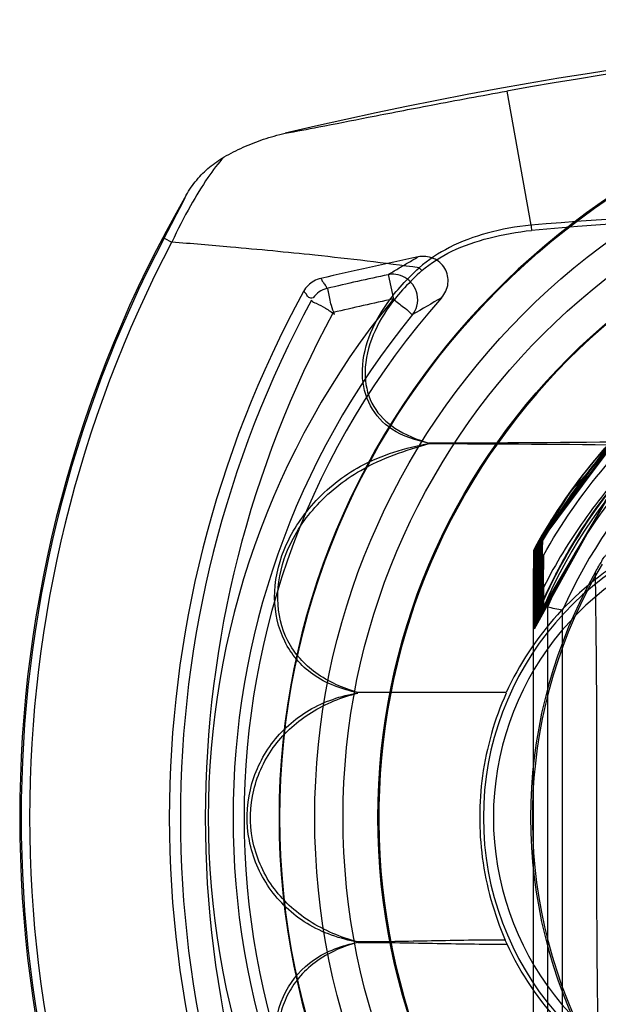
# Model space of a CAD drawing. Units: millimetres. Extents: x 55 to 455, y 98 to 602.
# Drawn here: x 235 to 247, y 146 to 165 of the extents above; entities that cross this region are included whole.
import ezdxf

# ---------------------------------------------------------------- set-up
doc = ezdxf.new("R2010")
doc.units = ezdxf.units.MM
doc.header["$LTSCALE"] = 45.9106
doc.layers.get('0').update_dxf_attribs({"linetype": 'CONTINUOUS'})

msp = doc.modelspace()

# ---------------------------------------------------------------- linework, layer by layer
at = {"color": 7, "linetype": 'Continuous'}
for p, q in [((245.034, 164.068), (245.516, 161.381)), ((238.162, 161.121), (238.314, 161.041)), ((242.651, 160.387), (242.757, 159.897)), ((247.094, 157.012), (245.672, 155.038)), ((247.098, 157.017), (245.673, 155.037)), ((246.291, 156.008), (245.573, 154.86)), ((245.565, 144.759), (245.564, 153.69)), ((245.847, 153.718), (245.774, 153.734)), ((245.847, 153.718), (245.847, 145.282)), ((246.147, 145.345), (246.147, 153.655)), ((245.018, 152.004), (242.047, 152.005))]:
    msp.add_line(p, q, dxfattribs=at)
for points in [[(250.1, 159.388), (247.513, 157.456), (245.573, 154.86)], [(245.585, 153.283), (247.015, 155.865), (249.095, 157.947), (251.674, 159.376)], [(250.055, 159.364), (247.507, 157.448), (245.598, 154.905)], [(250.101, 159.389), (248.008, 157.92), (246.291, 156.008)], [(245.61, 153.35), (247.024, 155.877), (249.077, 157.934), (251.609, 159.351)], [(250.01, 159.339), (247.521, 157.461), (245.623, 154.95)], [(245.634, 153.405), (247.041, 155.899), (249.059, 157.919), (251.552, 159.327)], [(249.966, 159.315), (247.518, 157.458), (245.647, 154.994)], [(245.659, 153.468), (247.051, 155.913), (249.047, 157.907), (251.483, 159.302)], [(245.684, 153.531), (247.076, 155.942), (249.031, 157.899), (251.433, 159.278)], [(249.879, 159.265), (247.521, 157.462), (245.697, 155.081)], [(245.708, 153.593), (247.082, 155.951), (249.011, 157.884), (251.371, 159.253)], [(249.837, 159.241), (247.513, 157.457), (245.722, 155.124)], [(245.733, 153.652), (247.091, 155.962), (248.992, 157.869), (251.311, 159.228)], [(249.794, 159.216), (247.505, 157.447), (245.746, 155.166)], [(249.794, 159.216), (247.523, 157.468), (245.746, 155.166)], [(245.757, 153.708), (247.093, 155.964), (248.97, 157.85), (251.252, 159.204)], [(246.45, 156.229), (246.146, 155.801), (245.862, 155.359), (245.598, 154.905)]]:
    msp.add_lwpolyline(points, dxfattribs=at)
for radius in [14.983, 14.284, 13.716, 13.017]:
    msp.add_circle((255.464, 149.5), radius, dxfattribs=at)
for centre, radius, start, end in [((260.264, 79.3), 86.2, 76.80377, 103.19623), ((260.264, 79.3), 86.125, 79.81422, 100.18578), ((255.464, 149.5), 15, 2.3288, 357.6712), ((255.464, 149.5), 13, 93.7283, 86.2717), ((260.264, 149.5), 25, 150.0422, 209.9578), ((260.264, -12.936), 174.833, 85.16483, 94.83517), ((253.642, 162.182), 8.165, 185.6248, 186.3769), ((260.264, 149.5), 24.971, 152.2651, 207.7349), ((260.264, 149.5), 24.8, 152.265, 207.735), ((260.264, 79.3), 83.2, 101.79889, 103.17249), ((260.264, 79.3), 82.977, 102.2565, 103.12327), ((245.071, 162.068), 2.369, 220.6715, 222.5204), ((260.264, 149.5), 22, 151.3564, 208.6674), ((241.553, 159.624), 0.503, 104.7766, 144.0947), ((260.264, 149.5), 21.777, 151.5438, 208.4562), ((255.464, 149.5), 16.42, 140.7029, 219.2995), ((255.464, 149.5), 15.7, 138.4028, 221.5983), ((260.264, 79.3), 82.479, 102.2551, 103.11355), ((257.655, 135.361), 28.238, 119.5613, 120.9266), ((260.264, 149.5), 21.278, 151.5754, 180.0003), ((255.464, 149.5), 15.923, 140.7031, 219.2969), ((255.464, 149.5), 10.633, 112.0821, 157.9631), ((255.463, 149.502), 11.248, 120.2657, 149.7584), ((255.464, 149.5), 10.575, 113.6013, 156.4), ((255.464, 149.5), 10.502, 113.6827, 156.3165), ((255.464, 149.5), 10.202, 114.0343, 155.9657), ((250.564, 149.5), 6.003, 98.8608, 261.1392), ((250.564, 149.5), 5.803, 104.3133, 255.6867), ((255.464, 149.5), 9.956, 150.3602, 206.1708), ((255.464, 149.5), 9.921, 149.177, 205.1281), ((224.508, 51.959), 103.972, 77.98776, 78.1567), ((260.264, 149.5), 21.279, 180.0003, 208.422)]:
    msp.add_arc(centre, radius, start, end, dxfattribs=at)
for points, knots in [([(240.586, 163.224), (240.811, 163.262), (241.366, 163.368), (242.342, 163.561), (243.6, 163.805), (244.528, 163.977), (245.034, 164.068)], [0, 0, 0, 0, 0.151138, 0.374667, 0.659449, 1, 1, 1, 1]), ([(239.364, 162.747), (239.488, 162.818), (239.745, 162.949), (240.154, 163.109), (240.44, 163.189), (240.586, 163.224)], [0, 0, 0, 0, 0.324253, 0.657319, 1, 1, 1, 1]), ([(239.364, 162.747), (239.242, 162.623), (239.005, 162.302), (238.656, 161.73), (238.431, 161.288), (238.314, 161.041)], [0, 0, 0, 0, 0.260502, 0.592042, 1, 1, 1, 1]), ([(238.604, 161.984), (238.665, 162.09), (238.805, 162.291), (239.063, 162.549), (239.261, 162.688), (239.364, 162.747)], [0, 0, 0, 0, 0.336608, 0.671974, 1, 1, 1, 1]), ([(238.162, 161.121), (238.227, 161.245), (238.345, 161.468), (238.495, 161.754), (238.576, 161.919), (238.604, 161.984)], [0, 0, 0, 0, 0.432288, 0.781129, 1, 1, 1, 1]), ([(275.012, 161.381), (271.835, 161.631), (265.235, 162.006), (255.388, 162.007), (248.741, 161.638), (245.516, 161.381)], [0, 0, 0, 0, 0.323823, 0.671327, 1, 1, 1, 1]), ([(245.516, 161.381), (245.22, 161.351), (244.658, 161.251), (243.892, 160.969), (243.457, 160.684), (243.274, 160.524)], [0, 0, 0, 0, 0.367345, 0.700269, 1, 1, 1, 1]), ([(243.325, 160.467), (243.508, 160.621), (243.939, 160.893), (244.693, 161.148), (245.24, 161.244), (245.528, 161.275)], [0, 0, 0, 0, 0.301748, 0.634909, 1, 1, 1, 1]), ([(243.274, 160.524), (242.578, 160.619), (241.318, 160.77), (239.663, 160.926), (238.706, 161.005), (238.314, 161.041)], [0, 0, 0, 0, 0.422689, 0.763112, 1, 1, 1, 1]), ([(242.649, 160.386), (242.715, 160.426), (242.848, 160.506), (243.048, 160.625), (243.183, 160.703), (243.252, 160.742)], [0, 0, 0, 0, 0.331557, 0.662555, 1, 1, 1, 1]), ([(243.723, 159.923), (243.793, 160.001), (243.886, 160.204), (243.818, 160.529), (243.57, 160.744), (243.351, 160.762), (243.252, 160.742)], [0, 0, 0, 0, 0.253718, 0.503986, 0.752545, 1, 1, 1, 1]), ([(243.475, 157.003), (243.215, 157.061), (242.741, 157.201), (242.246, 157.734), (242.081, 158.425), (242.237, 159.152), (242.641, 159.884), (243.038, 160.306), (243.274, 160.524)], [0, 0, 0, 0, 0.174606, 0.313821, 0.455777, 0.623683, 0.789126, 1, 1, 1, 1]), ([(243.325, 160.467), (243.088, 160.247), (242.686, 159.831), (242.283, 159.101), (242.134, 158.389), (242.309, 157.718), (242.805, 157.244), (243.234, 157.077), (243.475, 157.007)], [0, 0, 0, 0, 0.217662, 0.385468, 0.555287, 0.695067, 0.831044, 1, 1, 1, 1]), ([(243.233, 159.992), (243.218, 160.063), (243.172, 160.165), (243.074, 160.27), (242.965, 160.349), (242.819, 160.4), (242.701, 160.397), (242.649, 160.386)], [0, 0, 0, 0, 0.277581, 0.416945, 0.551779, 0.795619, 1, 1, 1, 1]), ([(241.304, 160.311), (241.254, 160.301), (241.159, 160.266), (241.039, 160.174), (240.98, 160.092), (240.957, 160.046)], [0, 0, 0, 0, 0.34283, 0.656349, 1, 1, 1, 1]), ([(241.305, 160.311), (241.314, 160.287), (241.338, 160.239), (241.392, 160.182), (241.415, 160.134), (241.424, 160.11)], [0, 0, 0, 0, 0.325829, 0.672592, 1, 1, 1, 1]), ([(241.145, 159.919), (241.117, 159.915), (241.052, 159.914), (241.019, 159.998), (240.977, 160.03), (240.957, 160.046)], [0, 0, 0, 0, 0.347835, 0.683706, 1, 1, 1, 1]), ([(241.579, 159.59), (241.554, 159.647), (241.51, 159.751), (241.488, 159.907), (241.456, 160.021), (241.444, 160.091), (241.437, 160.113)], [0, 0, 0, 0, 0.345204, 0.613095, 0.869124, 1, 1, 1, 1]), ([(243.142, 159.584), (243.182, 159.635), (243.247, 159.766), (243.25, 159.916), (243.233, 159.992)], [0, 0, 0, 0, 0.449182, 1, 1, 1, 1]), ([(241.112, 159.865), (241.138, 159.84), (241.242, 159.803), (241.397, 159.713), (241.519, 159.635), (241.579, 159.59)], [0, 0, 0, 0, 0.202743, 0.588428, 1, 1, 1, 1]), ([(242.757, 159.897), (242.827, 159.847), (242.932, 159.75), (243.067, 159.66), (243.118, 159.59), (243.142, 159.584)], [0, 0, 0, 0, 0.51994, 0.853463, 1, 1, 1, 1]), ([(250.221, 159.391), (249.564, 159.053), (248.324, 158.225), (246.742, 156.646), (245.916, 155.399), (245.571, 154.739)], [0, 0, 0, 0, 0.332632, 0.66487, 1, 1, 1, 1]), ([(245.573, 154.86), (245.832, 155.335), (246.418, 156.248), (247.483, 157.478), (248.712, 158.544), (249.625, 159.13), (250.1, 159.388)], [0, 0, 0, 0, 0.249963, 0.500031, 0.750072, 1, 1, 1, 1]), ([(245.575, 154.745), (245.86, 155.281), (246.516, 156.307), (247.666, 157.59), (248.914, 158.618), (249.77, 159.15), (250.215, 159.387)], [0, 0, 0, 0, 0.273342, 0.546656, 0.773308, 1, 1, 1, 1]), ([(251.528, 159.377), (251.235, 159.261), (250.661, 159.002), (249.327, 158.252), (247.671, 156.897), (246.458, 155.247), (245.845, 154.047), (245.666, 153.636), (245.584, 153.428)], [0, 0, 0, 0, 0.109361, 0.218694, 0.53158, 0.844426, 0.922203, 1, 1, 1, 1]), ([(245.587, 153.44), (245.669, 153.646), (245.846, 154.053), (246.459, 155.249), (247.67, 156.898), (249.324, 158.252), (250.656, 159), (251.227, 159.257), (251.518, 159.373)], [0, 0, 0, 0, 0.077294, 0.154579, 0.468298, 0.781978, 0.890974, 1, 1, 1, 1]), ([(250.175, 159.366), (250.037, 159.292), (249.764, 159.139), (249.099, 158.727), (248.218, 158.071), (247.202, 157.093), (246.314, 155.997), (245.818, 155.198), (245.595, 154.785)], [0, 0, 0, 0, 0.071578, 0.143148, 0.357282, 0.571527, 0.785807, 1, 1, 1, 1]), ([(245.598, 154.905), (245.94, 155.526), (246.744, 156.706), (248.252, 158.221), (249.433, 159.024), (250.055, 159.364)], [0, 0, 0, 0, 0.333369, 0.666778, 1, 1, 1, 1]), ([(245.6, 154.791), (245.752, 155.075), (246.08, 155.628), (246.903, 156.778), (248.207, 158.125), (249.489, 158.998), (250.168, 159.362)], [0, 0, 0, 0, 0.147302, 0.294592, 0.647308, 1, 1, 1, 1]), ([(245.623, 154.95), (245.837, 155.334), (246.31, 156.079), (247.145, 157.106), (248.092, 158.029), (248.924, 158.669), (249.575, 159.09), (249.864, 159.258), (250.01, 159.339)], [0, 0, 0, 0, 0.21006, 0.42018, 0.630276, 0.840284, 0.920139, 1, 1, 1, 1]), ([(245.626, 154.835), (245.97, 155.47), (246.762, 156.668), (248.291, 158.197), (249.489, 158.992), (250.125, 159.336)], [0, 0, 0, 0, 0.335837, 0.663615, 1, 1, 1, 1]), ([(251.408, 159.327), (250.773, 159.064), (249.55, 158.415), (247.921, 157.097), (246.576, 155.461), (245.904, 154.203), (245.634, 153.548)], [0, 0, 0, 0, 0.246426, 0.492677, 0.74625, 1, 1, 1, 1]), ([(245.646, 154.873), (245.901, 155.339), (246.478, 156.232), (247.524, 157.437), (248.728, 158.483), (249.622, 159.061), (250.087, 159.316)], [0, 0, 0, 0, 0.24996, 0.500004, 0.750045, 1, 1, 1, 1]), ([(251.345, 159.304), (250.507, 158.961), (248.916, 158.024), (246.95, 156.073), (246.013, 154.462), (245.658, 153.609)], [0, 0, 0, 0, 0.330295, 0.663406, 1, 1, 1, 1]), ([(245.662, 153.62), (246.016, 154.469), (246.953, 156.074), (248.913, 158.02), (250.499, 158.955), (251.335, 159.3)], [0, 0, 0, 0, 0.336286, 0.669516, 1, 1, 1, 1]), ([(245.675, 154.925), (245.885, 155.303), (246.348, 156.034), (247.164, 157.044), (248.089, 157.954), (248.913, 158.594), (249.572, 159.023), (249.879, 159.202), (250.034, 159.288)], [0, 0, 0, 0, 0.207406, 0.414861, 0.622255, 0.829539, 0.91476, 1, 1, 1, 1]), ([(251.292, 159.278), (250.46, 158.923), (248.879, 158.002), (246.957, 156.062), (246.036, 154.492), (245.682, 153.668)], [0, 0, 0, 0, 0.334806, 0.668061, 1, 1, 1, 1]), ([(245.686, 153.678), (246.039, 154.5), (246.959, 156.065), (248.876, 157.999), (250.452, 158.919), (251.282, 159.274)], [0, 0, 0, 0, 0.331893, 0.665153, 1, 1, 1, 1]), ([(245.699, 154.972), (246.038, 155.574), (246.811, 156.715), (248.267, 158.17), (249.397, 158.933), (249.988, 159.263)], [0, 0, 0, 0, 0.338073, 0.668811, 1, 1, 1, 1]), ([(245.71, 153.736), (245.9, 154.171), (246.338, 155.014), (247.155, 156.182), (248.119, 157.232), (249.144, 158.086), (250.188, 158.755), (250.873, 159.097), (251.224, 159.25)], [0, 0, 0, 0, 0.178118, 0.356322, 0.534492, 0.712553, 0.856237, 1, 1, 1, 1]), ([(249.954, 159.243), (249.621, 159.055), (248.977, 158.647), (247.883, 157.784), (246.742, 156.597), (246.029, 155.554), (245.719, 155.007)], [0, 0, 0, 0, 0.188724, 0.377422, 0.688686, 1, 1, 1, 1]), ([(245.723, 155.016), (246.059, 155.613), (246.841, 156.73), (248.27, 158.159), (249.369, 158.92), (249.944, 159.239)], [0, 0, 0, 0, 0.340208, 0.673192, 1, 1, 1, 1]), ([(249.91, 159.218), (249.308, 158.874), (248.168, 158.072), (246.982, 156.86), (246.211, 155.82), (245.893, 155.311), (245.744, 155.05)], [0, 0, 0, 0, 0.348924, 0.697786, 0.84888, 1, 1, 1, 1]), ([(245.748, 155.059), (246.08, 155.631), (246.844, 156.718), (248.242, 158.131), (249.331, 158.889), (249.901, 159.214)], [0, 0, 0, 0, 0.33424, 0.668059, 1, 1, 1, 1]), ([(245.76, 153.847), (245.98, 154.34), (246.497, 155.289), (247.48, 156.579), (248.644, 157.709), (249.698, 158.46), (250.537, 158.931), (250.917, 159.115), (251.11, 159.202)], [0, 0, 0, 0, 0.208919, 0.417957, 0.627034, 0.836005, 0.917994, 1, 1, 1, 1]), ([(245.766, 154.754), (246.117, 155.387), (246.947, 156.582), (248.51, 158.089), (249.725, 158.871), (250.361, 159.197)], [0, 0, 0, 0, 0.335495, 0.668824, 1, 1, 1, 1]), ([(248.344, 157.397), (247.951, 157.059), (247.213, 156.324), (246.276, 155.077), (245.777, 154.162), (245.564, 153.69)], [0, 0, 0, 0, 0.333076, 0.667013, 1, 1, 1, 1]), ([(242.046, 152.001), (241.727, 152.07), (241.122, 152.28), (240.507, 153.013), (240.308, 153.937), (240.523, 154.934), (241.134, 155.866), (242.134, 156.66), (242.999, 156.914), (243.475, 157.003)], [0, 0, 0, 0, 0.131056, 0.247267, 0.367122, 0.497911, 0.646065, 0.805902, 1, 1, 1, 1]), ([(242.047, 152.005), (241.747, 152.09), (241.188, 152.331), (240.573, 153.009), (240.374, 153.903), (240.57, 154.867), (241.158, 155.784), (242.151, 156.576), (243.001, 156.869), (243.475, 156.998)], [0, 0, 0, 0, 0.127729, 0.243401, 0.361175, 0.488688, 0.63721, 0.798621, 1, 1, 1, 1]), ([(251.894, 157.056), (250.491, 157.056), (247.684, 157.032), (244.878, 157.007), (243.475, 157.007)], [0, 0, 0, 0, 0.5, 1, 1, 1, 1]), ([(243.475, 156.998), (244.84, 156.998), (247.571, 156.972), (250.302, 156.945), (251.667, 156.945)], [0, 0, 0, 0, 0.5, 1, 1, 1, 1]), ([(249.628, 155.508), (248.919, 155.397), (247.584, 154.931), (245.997, 153.662), (245.277, 152.571), (245.018, 152.004)], [0, 0, 0, 0, 0.358842, 0.688581, 1, 1, 1, 1]), ([(245.672, 155.038), (245.669, 155.031), (245.672, 155.009), (245.669, 154.97), (245.67, 154.939), (245.67, 154.921)], [0, 0, 0, 0, 0.188641, 0.549468, 1, 1, 1, 1]), ([(245.674, 154.925), (245.674, 154.944), (245.674, 154.981), (245.671, 155), (245.674, 155.043), (245.672, 155.038)], [0, 0, 0, 0, 0.487764, 0.838454, 1, 1, 1, 1]), ([(245.696, 155.081), (245.693, 155.074), (245.698, 155.051), (245.693, 155.013), (245.694, 154.98), (245.694, 154.962)], [0, 0, 0, 0, 0.191814, 0.540407, 1, 1, 1, 1]), ([(245.698, 154.971), (245.698, 154.99), (245.698, 155.028), (245.697, 155.045), (245.698, 155.086), (245.696, 155.081)], [0, 0, 0, 0, 0.499646, 0.856471, 1, 1, 1, 1]), ([(245.721, 155.124), (245.714, 155.123), (245.726, 155.091), (245.716, 155.061), (245.719, 155.025), (245.719, 155.007)], [0, 0, 0, 0, 0.169297, 0.525368, 1, 1, 1, 1]), ([(245.723, 155.016), (245.723, 155.033), (245.725, 155.067), (245.717, 155.093), (245.727, 155.125), (245.721, 155.124)], [0, 0, 0, 0, 0.480836, 0.832787, 1, 1, 1, 1]), ([(245.731, 153.783), (245.73, 153.922), (245.728, 154.197), (245.726, 154.607), (245.724, 154.88), (245.723, 155.016)], [0, 0, 0, 0, 0.336152, 0.66955, 1, 1, 1, 1]), ([(245.744, 155.05), (245.742, 154.909), (245.74, 154.628), (245.738, 154.209), (245.736, 153.93), (245.735, 153.791)], [0, 0, 0, 0, 0.335787, 0.669272, 1, 1, 1, 1]), ([(245.746, 155.166), (245.742, 155.16), (245.747, 155.138), (245.743, 155.1), (245.744, 155.068), (245.744, 155.05)], [0, 0, 0, 0, 0.180971, 0.534187, 1, 1, 1, 1]), ([(245.748, 155.059), (245.748, 155.076), (245.748, 155.111), (245.744, 155.13), (245.749, 155.172), (245.746, 155.166)], [0, 0, 0, 0, 0.467975, 0.825582, 1, 1, 1, 1]), ([(245.756, 153.839), (245.755, 153.973), (245.753, 154.243), (245.751, 154.65), (245.749, 154.922), (245.748, 155.059)], [0, 0, 0, 0, 0.330606, 0.664132, 1, 1, 1, 1]), ([(245.573, 154.86), (245.569, 154.854), (245.575, 154.829), (245.57, 154.791), (245.571, 154.757), (245.571, 154.739)], [0, 0, 0, 0, 0.181929, 0.545121, 1, 1, 1, 1]), ([(245.575, 154.745), (245.575, 154.764), (245.576, 154.802), (245.571, 154.823), (245.577, 154.865), (245.573, 154.86)], [0, 0, 0, 0, 0.490671, 0.845255, 1, 1, 1, 1]), ([(245.598, 154.905), (245.594, 154.899), (245.6, 154.875), (245.595, 154.836), (245.596, 154.803), (245.596, 154.785)], [0, 0, 0, 0, 0.186335, 0.547167, 1, 1, 1, 1]), ([(245.6, 154.791), (245.6, 154.81), (245.601, 154.848), (245.596, 154.868), (245.601, 154.91), (245.598, 154.905)], [0, 0, 0, 0, 0.488108, 0.842837, 1, 1, 1, 1]), ([(245.62, 154.83), (245.619, 154.681), (245.617, 154.385), (245.614, 153.942), (245.612, 153.648), (245.612, 153.502)], [0, 0, 0, 0, 0.336039, 0.669413, 1, 1, 1, 1]), ([(245.622, 154.95), (245.619, 154.943), (245.624, 154.92), (245.62, 154.881), (245.62, 154.848), (245.62, 154.83)], [0, 0, 0, 0, 0.191976, 0.549897, 1, 1, 1, 1]), ([(245.624, 154.835), (245.624, 154.854), (245.625, 154.893), (245.621, 154.912), (245.625, 154.955), (245.622, 154.95)], [0, 0, 0, 0, 0.493736, 0.853809, 1, 1, 1, 1]), ([(245.632, 153.549), (245.631, 153.69), (245.63, 153.975), (245.627, 154.404), (245.625, 154.691), (245.624, 154.835)], [0, 0, 0, 0, 0.330581, 0.663867, 1, 1, 1, 1]), ([(245.645, 154.873), (245.644, 154.726), (245.642, 154.433), (245.639, 153.995), (245.637, 153.704), (245.636, 153.559)], [0, 0, 0, 0, 0.336002, 0.669232, 1, 1, 1, 1]), ([(245.647, 154.994), (245.641, 154.991), (245.651, 154.962), (245.643, 154.927), (245.645, 154.892), (245.645, 154.873)], [0, 0, 0, 0, 0.173258, 0.52668, 1, 1, 1, 1]), ([(245.649, 154.884), (245.649, 154.901), (245.651, 154.936), (245.643, 154.96), (245.653, 154.996), (245.647, 154.994)], [0, 0, 0, 0, 0.469926, 0.83172, 1, 1, 1, 1]), ([(245.657, 153.609), (245.656, 153.75), (245.655, 154.032), (245.652, 154.456), (245.65, 154.741), (245.649, 154.884)], [0, 0, 0, 0, 0.33058, 0.663609, 1, 1, 1, 1]), ([(245.67, 154.921), (245.669, 154.775), (245.666, 154.485), (245.664, 154.051), (245.662, 153.764), (245.661, 153.62)], [0, 0, 0, 0, 0.336098, 0.669098, 1, 1, 1, 1]), ([(245.682, 153.668), (245.681, 153.806), (245.679, 154.085), (245.677, 154.504), (245.675, 154.785), (245.674, 154.925)], [0, 0, 0, 0, 0.330496, 0.66411, 1, 1, 1, 1]), ([(245.694, 154.962), (245.693, 154.819), (245.691, 154.532), (245.688, 154.104), (245.686, 153.82), (245.686, 153.678)], [0, 0, 0, 0, 0.335695, 0.669299, 1, 1, 1, 1]), ([(245.706, 153.727), (245.705, 153.866), (245.704, 154.144), (245.701, 154.559), (245.699, 154.834), (245.698, 154.971)], [0, 0, 0, 0, 0.336136, 0.669534, 1, 1, 1, 1]), ([(245.719, 155.007), (245.718, 154.865), (245.716, 154.581), (245.713, 154.158), (245.711, 153.876), (245.71, 153.736)], [0, 0, 0, 0, 0.335655, 0.669311, 1, 1, 1, 1]), ([(245.564, 153.69), (245.565, 153.807), (245.566, 154.041), (245.569, 154.39), (245.57, 154.623), (245.571, 154.739)], [0, 0, 0, 0, 0.334345, 0.66756, 1, 1, 1, 1]), ([(245.583, 153.428), (245.582, 153.573), (245.581, 153.864), (245.578, 154.303), (245.576, 154.597), (245.575, 154.745)], [0, 0, 0, 0, 0.33035, 0.663694, 1, 1, 1, 1]), ([(245.596, 154.785), (245.595, 154.634), (245.592, 154.334), (245.59, 153.886), (245.588, 153.588), (245.587, 153.44)], [0, 0, 0, 0, 0.336171, 0.669333, 1, 1, 1, 1]), ([(245.608, 153.49), (245.607, 153.633), (245.605, 153.921), (245.603, 154.355), (245.601, 154.645), (245.6, 154.791)], [0, 0, 0, 0, 0.330416, 0.663704, 1, 1, 1, 1]), ([(245.766, 154.754), (245.765, 154.653), (245.763, 154.452), (245.761, 154.149), (245.76, 153.948), (245.76, 153.847)], [0, 0, 0, 0, 0.333597, 0.667126, 1, 1, 1, 1]), ([(245.774, 153.734), (245.773, 153.848), (245.771, 154.076), (245.768, 154.416), (245.767, 154.642), (245.766, 154.754)], [0, 0, 0, 0, 0.336522, 0.669937, 1, 1, 1, 1]), ([(246.809, 154.421), (246.831, 154.46), (246.87, 154.532), (246.941, 154.637), (246.954, 154.696), (247.018, 154.753), (247.004, 154.756)], [0, 0, 0, 0, 0.349204, 0.654048, 0.890379, 1, 1, 1, 1]), ([(246.864, 145.002), (246.85, 146.045), (246.828, 148.135), (246.845, 151.276), (246.822, 153.374), (246.809, 154.425)], [0, 0, 0, 0, 0.332175, 0.665363, 1, 1, 1, 1]), ([(245.76, 153.847), (245.759, 153.823), (245.759, 153.793), (245.759, 153.69), (245.755, 153.787), (245.756, 153.815), (245.756, 153.839)], [0, 0, 0, 0, 0.2984, 0.516566, 0.710716, 1, 1, 1, 1]), ([(245.686, 153.678), (245.685, 153.657), (245.685, 153.614), (245.685, 153.578), (245.684, 153.517), (245.682, 153.569), (245.682, 153.604), (245.682, 153.646), (245.682, 153.668)], [0, 0, 0, 0, 0.227477, 0.41135, 0.517955, 0.591745, 0.771252, 1, 1, 1, 1]), ([(245.71, 153.736), (245.71, 153.71), (245.71, 153.68), (245.709, 153.574), (245.706, 153.673), (245.706, 153.703), (245.706, 153.727)], [0, 0, 0, 0, 0.303076, 0.518304, 0.715359, 1, 1, 1, 1]), ([(245.735, 153.791), (245.735, 153.767), (245.734, 153.737), (245.734, 153.633), (245.73, 153.731), (245.731, 153.759), (245.731, 153.783)], [0, 0, 0, 0, 0.297254, 0.515618, 0.711241, 1, 1, 1, 1]), ([(245.587, 153.44), (245.587, 153.417), (245.587, 153.37), (245.586, 153.332), (245.585, 153.268), (245.583, 153.325), (245.583, 153.362), (245.583, 153.406), (245.583, 153.428)], [0, 0, 0, 0, 0.230437, 0.41569, 0.519239, 0.600048, 0.777987, 1, 1, 1, 1]), ([(245.612, 153.502), (245.612, 153.479), (245.611, 153.434), (245.611, 153.397), (245.61, 153.335), (245.608, 153.39), (245.608, 153.426), (245.608, 153.468), (245.608, 153.49)], [0, 0, 0, 0, 0.232403, 0.418386, 0.520926, 0.600685, 0.778447, 1, 1, 1, 1]), ([(245.636, 153.559), (245.636, 153.536), (245.636, 153.49), (245.636, 153.453), (245.634, 153.39), (245.633, 153.447), (245.633, 153.483), (245.632, 153.526), (245.632, 153.549)], [0, 0, 0, 0, 0.23202, 0.41838, 0.517404, 0.599552, 0.777768, 1, 1, 1, 1]), ([(245.661, 153.62), (245.661, 153.597), (245.66, 153.552), (245.66, 153.515), (245.659, 153.454), (245.657, 153.509), (245.657, 153.545), (245.657, 153.587), (245.657, 153.609)], [0, 0, 0, 0, 0.232681, 0.418243, 0.518204, 0.598527, 0.775787, 1, 1, 1, 1]), ([(242.046, 146.999), (241.69, 147.064), (240.998, 147.299), (240.212, 148.046), (239.797, 149.021), (239.818, 150.072), (240.26, 151.015), (241.039, 151.718), (241.705, 151.94), (242.046, 152.001)], [0, 0, 0, 0, 0.150174, 0.294205, 0.436291, 0.577003, 0.716611, 0.856394, 1, 1, 1, 1]), ([(242.047, 147.004), (241.703, 147.094), (241.052, 147.362), (240.273, 148.077), (239.864, 149.034), (239.888, 150.067), (240.327, 150.988), (241.094, 151.659), (241.719, 151.913), (242.047, 151.996)], [0, 0, 0, 0, 0.150406, 0.293224, 0.437234, 0.5776, 0.718666, 0.856947, 1, 1, 1, 1]), ([(245.018, 151.995), (244.784, 151.468), (244.471, 150.373), (244.466, 148.66), (244.772, 147.567), (245.001, 147.042)], [0, 0, 0, 0, 0.339972, 0.662327, 1, 1, 1, 1]), ([(243.475, 141.998), (243.032, 142.071), (242.192, 142.318), (241.179, 143.082), (240.526, 144.042), (240.301, 145.083), (240.524, 146.02), (241.146, 146.731), (241.734, 146.931), (242.046, 146.999)], [0, 0, 0, 0, 0.180033, 0.344275, 0.499414, 0.636495, 0.759519, 0.871832, 1, 1, 1, 1]), ([(242.047, 146.995), (241.878, 146.95), (241.558, 146.837), (241.142, 146.579), (240.817, 146.258), (240.59, 145.887), (240.456, 145.473), (240.421, 145.013), (240.494, 144.513), (240.68, 143.99), (240.998, 143.472), (241.459, 142.983), (242.048, 142.543), (242.734, 142.2), (243.229, 142.052), (243.475, 142.003)], [0, 0, 0, 0, 0.071342, 0.137315, 0.198377, 0.25578, 0.313022, 0.374401, 0.442423, 0.517726, 0.599157, 0.688659, 0.790302, 0.897461, 1, 1, 1, 1]), ([(245.001, 147.042), (244.508, 147.042), (243.524, 147.023), (242.539, 147.004), (242.047, 147.004)], [0, 0, 0, 0, 0.5, 1, 1, 1, 1]), ([(242.047, 146.995), (242.545, 146.995), (243.541, 146.977), (244.538, 146.958), (245.036, 146.958)], [0, 0, 0, 0, 0.5, 1, 1, 1, 1]), ([(245.036, 146.959), (245.032, 146.968), (245.025, 146.987), (245.011, 147.014), (245.005, 147.033), (245.001, 147.042)], [0, 0, 0, 0, 0.334405, 0.670566, 1, 1, 1, 1]), ([(249.628, 143.492), (248.953, 143.597), (247.656, 144.037), (246.056, 145.268), (245.31, 146.37), (245.036, 146.958)], [0, 0, 0, 0, 0.34376, 0.67336, 1, 1, 1, 1])]:
    msp.add_open_spline(points, degree=3, knots=knots, dxfattribs=at)

doc.saveas('drawing.dxf')
